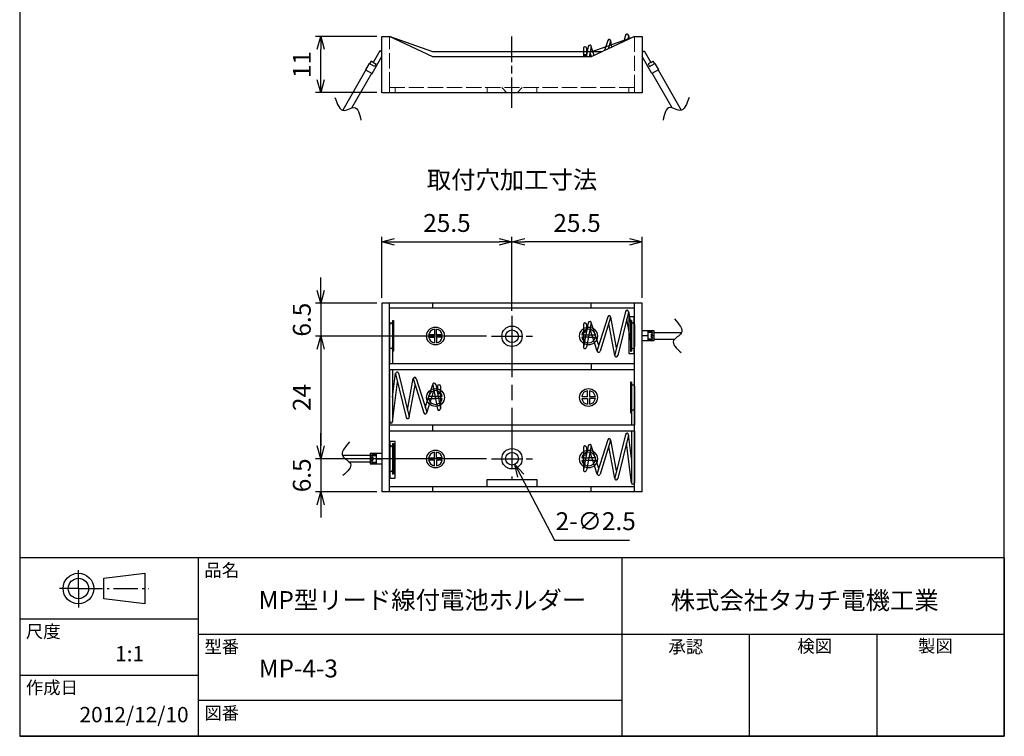
# Model space of a CAD drawing. Units: millimetres. Extents: x 0 to 193, y 0 to 280.
# Drawn here: x 0 to 193, y 0 to 140 of the extents above; entities that cross this region are included whole.
import ezdxf
from ezdxf.enums import TextEntityAlignment as Align

# ---------------------------------------------------------------- set-up
doc = ezdxf.new("R2010")
doc.units = ezdxf.units.MM
for name, pattern in [('AM_ISO02W050x2', [3.75, 3, -0.75]), ('AM_ISO08W050', [18, 12, -1.5, 3, -1.5]), ('AM_ISO08W050x2', [9, 6, -0.75, 1.5, -0.75]), ('gen7a', [6.875, 4.75, -0.875, 0.375, -0.875])]:
    doc.linetypes.add(name, pattern=pattern)
doc.layers.add('7A', color=4, linetype='gen7a')
doc.layers.add('RAHM2', color=1, linetype='Continuous')
for name, color, linetype, lineweight in [('AM_5', 3, 'Continuous', 25), ('AM_7', 4, 'AM_ISO08W050', 25), ('端子', 2, 'Continuous', 25), ('ﾎﾙﾀﾞｰ', 7, 'Continuous', 25), ('ﾎﾙﾀﾞｰ0', 7, 'AM_ISO02W050x2', 13), ('ﾘｰﾄﾞ線', 5, 'Continuous', 25)]:
    doc.layers.add(name, color=color, linetype=linetype, lineweight=lineweight)
doc.styles.get("Standard").update_dxf_attribs({"font": 'ISOCP.SHX', "bigfont": 'EXTFONT.SHX'})
doc.styles.add('takachi1', font='txt', dxfattribs={"height": 2.5})
doc.dimstyles.new('AM_ISO$0', dxfattribs={"dimtxt": 3.5, "dimasz": 2.5, "dimexe": 1, "dimexo": 1, "dimgap": 1.5, "dimtad": 1, "dimdsep": 46, "dimtxsty": 'Standard', "dimblk": 'OPEN30', "dimcen": 0, "dimclrd": 256, "dimclre": 256, "dimclrt": 2, "dimadec": 0, "dimazin": 2, "dimtp": 0.1, "dimtm": 0.1, "dimtfac": 0.71, "dimtmove": 0, "dimatfit": 3, "dimldrblk": 'OPEN30', "dimfxl": 0, "dimlwd": -1, "dimlwe": -1, "dimarcsym": 0})
doc.dimstyles.new('AM_ISO$3', dxfattribs={"dimtxt": 3.5, "dimasz": 2.5, "dimexe": 1, "dimexo": 1, "dimgap": 1.5, "dimtad": 1, "dimtoh": 1, "dimdsep": 46, "dimtxsty": 'Standard', "dimblk": 'OPEN30', "dimcen": 0, "dimclrd": 3, "dimclre": 3, "dimclrt": 2, "dimadec": 0, "dimazin": 2, "dimtp": 0.1, "dimtm": 0.1, "dimtfac": 0.71, "dimtofl": 0, "dimtmove": 0, "dimatfit": 0, "dimldrblk": 'OPEN30', "dimfxl": 0, "dimlwd": -1, "dimlwe": -1, "dimarcsym": 0})

# ---------------------------------------------------------------- blocks, each defined once
blk = doc.blocks.new('TK-A4')
blk.add_lwpolyline([(0, 0), (193, 0), (193, 280), (0, 280)], close=True)
blk = doc.blocks.new('TK-仕様書')
for p, q in [((0, 35), (-193, 35)), ((-193, 35), (-193, 0)), ((-158, 35), (-158, 0)), ((-75, 35), (-75, 0)), ((0, 35), (0, 0)), ((-176.49, 30.96), (-168.49, 31.96)), ((-176.49, 26.96), (-176.49, 30.96)), ((-168.49, 31.96), (-168.49, 25.96)), ((-168.49, 25.96), (-176.49, 26.96)), ((-193, 23), (-158, 23)), ((-158, 20), (0, 20)), ((-50, 20), (-50, 0)), ((-25, 20), (-25, 0)), ((-193, 12), (-158, 12)), ((-75, 7), (-158, 7)), ((0, 0), (-193, 0))]:
    blk.add_line(p, q)
for radius in [3, 2]:
    blk.add_circle((-181.49, 28.96), radius)
at = {"layer": '7A'}
for q in [(-181.49, 32.53), (-185.21, 28.96), (-181.49, 25.25), (-167.71, 28.96)]:
    blk.add_line((-181.49, 28.96), q, dxfattribs=at)
at = {"insert": (-39.13, 26.64), "char_height": 3.5, "width": 60, "attachment_point": 5}
blk.add_mtext('\\fＭＳ ゴシック|b0|i0|c128|p49;株式会社タカチ電機工業', dxfattribs=at)
for tag, p, height in [('品名', (-146.16, 24.95), 3.5), ('型番', (-146.14, 11.54), 3.5), ('GEN-TITLE-DAT', (-181.27, 2.75), 3), ('図番', (-146.45, 2.06), 3)]:
    blk.add_attdef(tag, p, '', height=height)
for tag, height, p in [('GEN-TITLE-SCA', 3, (-171.46, 15.79)), ('承認', 3.5, (-62.72, 7.73)), ('検図', 3.5, (-37.5, 7.73)), ('製図', 3.5, (-12.5, 7.73))]:
    blk.add_attdef(tag, text='', height=height).set_placement(p, align=Align.MIDDLE)
at = {"layer": 'RAHM2', "char_height": 2.5}
for s, insert, width, attachment_point in [('品名', (-156.8, 33.8), 90, 1), ('尺度', (-191.8, 21.8), 20, 1), ('製図', (-13.5, 18.96), 17, 2), ('型番', (-156.8, 18.8), 90, 1), ('承認', (-62.43, 18.8), 17, 2), ('検図', (-37.17, 18.93), 17, 2), ('作成日', (-191.8, 10.8), 60, 1), ('図番', (-156.8, 5.8), 90, 1)]:
    blk.add_mtext(s, dxfattribs=dict(at, insert=insert, width=width, attachment_point=attachment_point))
blk = doc.blocks.new('_Open30')
at = {"color": 0, "linetype": 'ByBlock', "lineweight": -2}
for p, q in [((-1, 0.268), (0, 0)), ((0, 0), (-1, -0.268)), ((0, 0), (-1, 0))]:
    blk.add_line(p, q, dxfattribs=at)
blk = doc.blocks.new('*D19')
at = {"layer": 'AM_5', "transparency": 16777216}
for p, q in [((70, 137.13), (58, 137.13)), ((59, 128.63), (59, 134.63)), ((70, 126.13), (58, 126.13))]:
    blk.add_line(p, q, dxfattribs=at)
at = {"layer": 'Defpoints', "color": 0, "transparency": 16777216}
for p in [(59, 137.13), (71, 137.13), (71, 126.13)]:
    blk.add_point(p, dxfattribs=at)
at = {"layer": 'AM_5', "transparency": 16777216, "xscale": 2.5, "yscale": 2.5, "zscale": 2.5}
for p, rotation in [((59, 137.13), 90), ((59, 126.13), 270)]:
    blk.add_blockref('_Open30', p, dxfattribs=dict(at, rotation=rotation))
at = {"layer": 'AM_5', "color": 2, "transparency": 16777216, "insert": (55.75, 131.63), "char_height": 3.5, "attachment_point": 5, "rotation": 90}
blk.add_mtext('11', dxfattribs=at)
blk = doc.blocks.new('*D22')
at = {"layer": 'AM_5', "transparency": 16777216}
for p, q in [((71, 85.89), (71, 97.89)), ((73.5, 96.89), (94, 96.89)), ((96.5, 83.39), (96.5, 97.89))]:
    blk.add_line(p, q, dxfattribs=at)
at = {"layer": 'Defpoints', "color": 0, "transparency": 16777216}
for p in [(96.5, 96.89), (71, 84.89), (96.5, 82.39)]:
    blk.add_point(p, dxfattribs=at)
at = {"layer": 'AM_5', "transparency": 16777216, "xscale": 2.5, "yscale": 2.5, "zscale": 2.5, "rotation": 180}
blk.add_blockref('_Open30', (71, 96.89), dxfattribs=at)
at = {"layer": 'AM_5', "transparency": 16777216, "xscale": 2.5, "yscale": 2.5, "zscale": 2.5}
blk.add_blockref('_Open30', (96.5, 96.89), dxfattribs=at)
at = {"layer": 'AM_5', "color": 2, "transparency": 16777216, "insert": (83.75, 100.14), "char_height": 3.5, "attachment_point": 5}
blk.add_mtext('25.5', dxfattribs=at)
blk = doc.blocks.new('*D23')
at = {"layer": 'AM_5', "transparency": 16777216}
for p, q in [((96.5, 83.39), (96.5, 97.89)), ((119.5, 96.89), (99, 96.89)), ((122, 85.89), (122, 97.89))]:
    blk.add_line(p, q, dxfattribs=at)
at = {"layer": 'Defpoints', "color": 0, "transparency": 16777216}
for p in [(96.5, 96.89), (122, 84.89), (96.5, 82.39)]:
    blk.add_point(p, dxfattribs=at)
at = {"layer": 'AM_5', "transparency": 16777216, "xscale": 2.5, "yscale": 2.5, "zscale": 2.5, "rotation": 180}
blk.add_blockref('_Open30', (96.5, 96.89), dxfattribs=at)
at = {"layer": 'AM_5', "transparency": 16777216, "xscale": 2.5, "yscale": 2.5, "zscale": 2.5}
blk.add_blockref('_Open30', (122, 96.89), dxfattribs=at)
at = {"layer": 'AM_5', "color": 2, "transparency": 16777216, "insert": (109.25, 100.14), "char_height": 3.5, "attachment_point": 5}
blk.add_mtext('25.5', dxfattribs=at)
blk = doc.blocks.new('*D24')
at = {"layer": 'AM_5', "transparency": 16777216}
for p, q in [((59, 87.39), (59, 89.89)), ((70, 84.89), (58, 84.89)), ((59, 84.89), (59, 78.39)), ((91.5, 78.39), (58, 78.39)), ((59, 75.89), (59, 73.39))]:
    blk.add_line(p, q, dxfattribs=at)
at = {"layer": 'Defpoints', "color": 0, "transparency": 16777216}
for p in [(71, 84.89), (59, 78.39), (92.5, 78.39)]:
    blk.add_point(p, dxfattribs=at)
at = {"layer": 'AM_5', "transparency": 16777216, "xscale": 2.5, "yscale": 2.5, "zscale": 2.5}
for p, rotation in [((59, 84.89), 270), ((59, 78.39), 90)]:
    blk.add_blockref('_Open30', p, dxfattribs=dict(at, rotation=rotation))
at = {"layer": 'AM_5', "color": 2, "transparency": 16777216, "insert": (55.75, 81.64), "char_height": 3.5, "attachment_point": 5, "rotation": 90}
blk.add_mtext('6.5', dxfattribs=at)
blk = doc.blocks.new('*D25')
at = {"layer": 'AM_5', "transparency": 16777216}
for p, q in [((91.5, 78.39), (58, 78.39)), ((59, 75.89), (59, 56.89)), ((91.5, 54.39), (58, 54.39))]:
    blk.add_line(p, q, dxfattribs=at)
at = {"layer": 'Defpoints', "color": 0, "transparency": 16777216}
for p in [(92.5, 78.39), (59, 54.39), (92.5, 54.39)]:
    blk.add_point(p, dxfattribs=at)
at = {"layer": 'AM_5', "transparency": 16777216, "xscale": 2.5, "yscale": 2.5, "zscale": 2.5}
for p, rotation in [((59, 78.39), 90), ((59, 54.39), 270)]:
    blk.add_blockref('_Open30', p, dxfattribs=dict(at, rotation=rotation))
at = {"layer": 'AM_5', "color": 2, "transparency": 16777216, "insert": (55.75, 66.39), "char_height": 3.5, "attachment_point": 5, "rotation": 90}
blk.add_mtext('24', dxfattribs=at)
blk = doc.blocks.new('*D26')
at = {"layer": 'AM_5', "transparency": 16777216}
for p, q in [((59, 56.89), (59, 59.39)), ((91.5, 54.39), (58, 54.39)), ((59, 54.39), (59, 47.89)), ((70, 47.89), (58, 47.89)), ((59, 45.39), (59, 42.89))]:
    blk.add_line(p, q, dxfattribs=at)
at = {"layer": 'Defpoints', "color": 0, "transparency": 16777216}
for p in [(92.5, 54.39), (59, 47.89), (71, 47.89)]:
    blk.add_point(p, dxfattribs=at)
at = {"layer": 'AM_5', "transparency": 16777216, "xscale": 2.5, "yscale": 2.5, "zscale": 2.5}
for p, rotation in [((59, 54.39), 270), ((59, 47.89), 90)]:
    blk.add_blockref('_Open30', p, dxfattribs=dict(at, rotation=rotation))
at = {"layer": 'AM_5', "color": 2, "transparency": 16777216, "insert": (55.75, 51.14), "char_height": 3.5, "attachment_point": 5, "rotation": 90}
blk.add_mtext('6.5', dxfattribs=at)
blk = doc.blocks.new('*D27')
at = {"layer": 'AM_5', "color": 3, "transparency": 16777216}
for p, q in [((98.23, 51.07), (104.82, 38.45)), ((104.82, 38.45), (119.5, 38.45))]:
    blk.add_line(p, q, dxfattribs=at)
at = {"layer": 'Defpoints', "color": 0, "transparency": 16777216}
for p in [(95.92, 55.5), (97.08, 53.28)]:
    blk.add_point(p, dxfattribs=at)
at = {"layer": 'AM_5', "color": 3, "transparency": 16777216, "xscale": 2.5, "yscale": 2.5, "zscale": 2.5, "rotation": 117.5520177374438}
blk.add_blockref('_Open30', (97.08, 53.28), dxfattribs=at)
at = {"layer": 'AM_5', "color": 2, "transparency": 16777216, "insert": (112.91, 41.7), "char_height": 3.5, "attachment_point": 5}
blk.add_mtext('2-∅2.5', dxfattribs=at)

msp = doc.modelspace()

# ---------------------------------------------------------------- linework, layer by layer
for centre in [(96.5, 78.391), (96.5, 54.391)]:
    msp.add_circle(centre, 1.25)
for points in [[(61.801, 125.168), (63.606, 122.635), (65.591, 123.213), (66.884, 120.742)], [(131.199, 125.168), (129.394, 122.635), (127.409, 123.213), (126.116, 120.742)]]:
    msp.add_spline(points, degree=3)
at = {"color": 8}
for points in [[(128.368, 81.799), (129.659, 78.969), (128.166, 77.539), (129.659, 75.184)], [(64.632, 57.699), (63.341, 54.869), (64.834, 53.439), (63.341, 51.084)]]:
    msp.add_spline(points, degree=3, dxfattribs=at)
at = {"layer": 'AM_7', "linetype": 'AM_ISO08W050x2'}
for p, q in [((96.5, 123.125), (96.5, 137.125)), ((92.5, 78.391), (100.5, 78.391)), ((92.5, 54.391), (100.5, 54.391))]:
    msp.add_line(p, q, dxfattribs=at)
at = {"layer": 'AM_7'}
msp.add_line((96.5, 82.391), (96.5, 50.391), dxfattribs=at)
at = {"layer": '端子'}
for p, q in [((118.722, 137.396), (118.416, 136.144)), ((119.305, 137.254), (119.114, 136.473)), ((119.309, 137.376), (119.438, 136.626)), ((111.447, 135.171), (111.036, 133.125)), ((112.05, 135.125), (111.648, 133.125)), ((112.608, 133.411), (112.027, 135.204)), ((115.263, 136.36), (114.639, 134.367)), ((115.836, 136.181), (115.376, 134.714)), ((116.08, 135.045), (115.844, 136.325)), ((69.09, 129.878), (71, 133.187)), ((70.61, 134.312), (69.31, 132.06)), ((71, 134.087), (70.61, 134.312)), ((110.5, 134.825), (110.5, 133.125)), ((111.1, 134.825), (111.1, 133.442)), ((112.061, 133.154), (111.81, 133.928)), ((115.519, 134.781), (115.474, 135.026)), ((122, 134.087), (122.39, 134.312)), ((123.91, 129.878), (122, 133.187)), ((122.39, 134.312), (123.69, 132.06)), ((68.491, 131.84), (67.791, 130.628)), ((69.53, 131.24), (68.491, 131.84)), ((69.31, 132.06), (69.83, 131.76)), ((69.83, 131.76), (69.53, 131.24)), ((123.69, 132.06), (123.17, 131.76)), ((123.17, 131.76), (123.47, 131.24)), ((123.47, 131.24), (124.509, 131.84)), ((124.509, 131.84), (125.209, 130.628)), ((67.791, 130.628), (69.09, 129.878)), ((125.209, 130.628), (123.91, 129.878))]:
    msp.add_line(p, q, dxfattribs=at)
at = {"layer": '端子', "color": 8}
for p, q in [((118.722, 83.262), (116.636, 74.733)), ((119.305, 83.12), (117.219, 74.59)), ((119.309, 83.242), (119.7, 80.97)), ((73.1, 81.491), (73.1, 72.991)), ((73.1, 81.491), (73.3, 81.491)), ((73.3, 81.491), (73.3, 75.491)), ((113.489, 76.563), (112.027, 81.07)), ((115.263, 82.226), (113.207, 75.664)), ((115.836, 82.047), (113.78, 75.485)), ((116.969, 76.093), (115.844, 82.191)), ((118.962, 81.719), (119.7, 77.429)), ((119.7, 81.491), (119.7, 75.491)), ((119.9, 81.491), (119.7, 81.491)), ((119.9, 81.491), (119.9, 79.807)), ((72.5, 80.691), (72.5, 72.991)), ((110.5, 80.691), (110.5, 76.291)), ((111.447, 81.037), (110.506, 76.35)), ((112.05, 80.991), (111.094, 76.232)), ((111.1, 80.691), (111.1, 79.308)), ((113.208, 75.482), (111.81, 79.795)), ((116.633, 74.607), (115.474, 80.892)), ((119.9, 80.691), (119.9, 76.291)), ((120.5, 80.691), (120.5, 76.291)), ((122, 79.491), (124.279, 79.491)), ((123.096, 79.491), (123.096, 77.491)), ((123.779, 79.291), (123.096, 79.291)), ((123.779, 79.491), (123.779, 79.291)), ((124.279, 79.491), (124.279, 77.491)), ((123.096, 78.491), (122, 78.491)), ((124.279, 77.491), (122, 77.491)), ((123.779, 77.691), (123.096, 77.691)), ((123.779, 78.691), (123.779, 78.291)), ((124.279, 78.491), (123.779, 78.491)), ((123.779, 77.691), (123.779, 77.491)), ((73.3, 75.491), (73.1, 75.491)), ((119.7, 75.491), (119.9, 75.491)), ((119.9, 76.291), (119.9, 75.491)), ((119.9, 76.266), (119.904, 76.24)), ((72.5, 71.791), (72.5, 61.691)), ((73.1, 71.791), (73.1, 61.672)), ((73.1, 66.464), (73.689, 71.129)), ((73.695, 71.02), (75.781, 62.49)), ((74.278, 71.162), (76.364, 62.633)), ((76.031, 63.993), (77.156, 70.091)), ((77.164, 69.947), (79.22, 63.385)), ((77.737, 70.126), (79.793, 63.564)), ((73.098, 61.654), (74.081, 69.443)), ((76.367, 62.507), (77.526, 68.792)), ((79.511, 64.463), (80.973, 68.97)), ((79.792, 63.382), (81.19, 67.695)), ((80.95, 68.891), (81.906, 64.132)), ((81.553, 68.937), (82.494, 64.25)), ((81.9, 68.591), (81.9, 67.208)), ((82.5, 68.591), (82.5, 64.191)), ((119.7, 69.391), (119.7, 63.391)), ((119.9, 69.391), (119.7, 69.391)), ((119.9, 69.391), (119.9, 60.991)), ((120.5, 68.591), (120.5, 60.991)), ((119.7, 63.391), (119.9, 63.391)), ((115.263, 58.126), (113.207, 51.564)), ((115.836, 57.947), (113.78, 51.385)), ((116.969, 51.993), (115.844, 58.091)), ((118.722, 59.162), (116.636, 50.633)), ((119.305, 59.02), (117.219, 50.49)), ((119.9, 54.464), (119.311, 59.129)), ((119.9, 59.791), (119.9, 49.672)), ((120.5, 59.791), (120.5, 49.691)), ((72.5, 56.591), (72.5, 52.191)), ((73.1, 57.391), (73.1, 51.391)), ((73.1, 57.391), (73.3, 57.391)), ((73.3, 57.391), (73.3, 51.391)), ((110.5, 56.591), (110.5, 52.191)), ((111.447, 56.937), (110.506, 52.25)), ((112.05, 56.891), (111.094, 52.132)), ((111.1, 56.591), (111.1, 55.208)), ((113.489, 52.463), (112.027, 56.97)), ((116.633, 50.507), (115.474, 56.792)), ((119.902, 49.654), (118.919, 57.443)), ((71, 55.391), (68.721, 55.391)), ((68.721, 55.391), (68.721, 53.391)), ((68.721, 54.391), (69.221, 54.391)), ((69.221, 55.391), (69.221, 55.191)), ((69.221, 55.191), (69.904, 55.191)), ((69.221, 54.591), (69.221, 54.191)), ((69.904, 55.391), (69.904, 53.391)), ((69.904, 54.391), (71, 54.391)), ((113.208, 51.382), (111.81, 55.695)), ((68.721, 53.391), (71, 53.391)), ((69.221, 53.591), (69.221, 53.391)), ((69.221, 53.591), (69.904, 53.591)), ((73.3, 51.391), (73.1, 51.391))]:
    msp.add_line(p, q, dxfattribs=at)
at = {"layer": '端子'}
for centre, start, end in [((119.014, 137.325), 346.25884, 166.25884), ((110.8, 134.825), 0, 180), ((111.742, 135.112), 348.64056, 168.64056), ((115.549, 136.271), 342.6041, 162.6041)]:
    msp.add_arc(centre, 0.3, start, end, dxfattribs=at)
at = {"layer": '端子', "color": 8}
for centre, radius, start, end in [((119.014, 83.191), 0.3, 346.25884, 166.25884), ((111.742, 80.978), 0.3, 348.64056, 168.64056), ((115.549, 82.137), 0.3, 342.6041, 162.6041), ((72.8, 80.691), 0.3, 0, 180), ((110.8, 80.691), 0.3, 0, 180), ((120.2, 80.691), 0.3, 0, 180), ((123.513, 78.991), 0.567, 298.07249, 61.92751), ((123.383, 78.991), 0.498, 322.91416, 37.08584), ((123.513, 77.991), 0.567, 298.07249, 61.92751), ((123.383, 77.991), 0.498, 322.91416, 37.08584), ((72.8, 76.291), 0.3, 180, 0), ((110.8, 76.291), 0.3, 168.64056, 348.64056), ((113.494, 75.575), 0.3, 162.6041, 342.6041), ((120.2, 76.291), 0.3, 180, 0), ((116.928, 74.661), 0.3, 166.25884, 346.25884), ((73.986, 71.091), 0.3, 13.74116, 193.74116), ((77.451, 70.037), 0.3, 17.3959, 197.3959), ((81.258, 68.878), 0.3, 11.35944, 191.35944), ((82.2, 68.591), 0.3, 0, 180), ((120.2, 68.591), 0.3, 0, 180), ((82.2, 64.191), 0.3, 191.35944, 11.35944), ((120.2, 64.191), 0.3, 180, 0), ((76.072, 62.561), 0.3, 193.74116, 13.74116), ((79.506, 63.475), 0.3, 197.3959, 17.3959), ((72.8, 61.691), 0.3, 180, 0), ((115.549, 58.037), 0.3, 342.6041, 162.6041), ((119.014, 59.091), 0.3, 346.25884, 166.25884), ((72.8, 56.591), 0.3, 0, 180), ((110.8, 56.591), 0.3, 0, 180), ((111.742, 56.878), 0.3, 348.64056, 168.64056), ((69.487, 54.891), 0.567, 118.07249, 241.92751), ((69.487, 53.891), 0.567, 118.07249, 241.92751), ((69.617, 54.891), 0.498, 142.91416, 217.08584), ((69.617, 53.891), 0.498, 142.91416, 217.08584), ((72.8, 52.191), 0.3, 180, 0), ((110.8, 52.191), 0.3, 168.64056, 348.64056), ((113.494, 51.475), 0.3, 162.6041, 342.6041), ((116.928, 50.561), 0.3, 166.25884, 346.25884), ((120.2, 49.691), 0.3, 180, 0)]:
    msp.add_arc(centre, radius, start, end, dxfattribs=at)
at = {"layer": '端子', "extrusion": (0, 0, -1)}
msp.add_ellipse((110.8, 133.442), major_axis=(0.3, 0), ratio=0.3758192, dxfattribs=at)
at = {"layer": '端子', "color": 8, "extrusion": (0, 0, -1)}
for centre in [(110.8, 79.308), (110.8, 55.208)]:
    msp.add_ellipse(centre, major_axis=(0.3, 0), ratio=0.3758192, dxfattribs=at)
at = {"layer": '端子', "color": 8}
msp.add_ellipse((82.2, 67.208), major_axis=(-0.3, 0), ratio=0.3758192, dxfattribs=at)
at = {"layer": 'ﾎﾙﾀﾞｰ'}
for p, q in [((71, 126.125), (71, 137.125)), ((71, 137.125), (72.5, 137.125)), ((81, 133.125), (72.5, 137.125)), ((81, 134.125), (72.5, 137.125)), ((120.5, 137.125), (112, 133.125)), ((112, 134.125), (120.5, 137.125)), ((120.5, 137.125), (122, 137.125)), ((122, 137.125), (122, 126.125)), ((114.125, 134.125), (81, 134.125)), ((112, 133.125), (81, 133.125)), ((122, 126.125), (71, 126.125))]:
    msp.add_line(p, q, dxfattribs=at)
at = {"layer": 'ﾎﾙﾀﾞｰ', "color": 8}
for p, q in [((71, 84.891), (71, 47.891)), ((122, 84.891), (71, 84.891)), ((72.5, 47.891), (72.5, 84.891)), ((120.5, 83.891), (72.5, 83.891)), ((81, 83.891), (81, 84.891)), ((112, 83.891), (112, 84.891)), ((120.5, 47.891), (120.5, 84.891)), ((122, 47.891), (122, 84.891)), ((120.4, 82.191), (119.4, 82.191)), ((119.4, 82.191), (119.4, 74.991)), ((120.4, 82.191), (120.4, 74.991)), ((81.3, 79.776), (81.3, 78.641)), ((81.7, 78.641), (81.7, 79.776)), ((81.3, 78.641), (80.165, 78.641)), ((80.165, 78.241), (81.3, 78.241)), ((81.3, 78.241), (81.3, 77.106)), ((82.835, 78.641), (81.7, 78.641)), ((81.7, 78.241), (81.7, 77.106)), ((82.835, 78.241), (81.7, 78.241)), ((110.165, 78.641), (111.5, 78.641)), ((111.5, 78.241), (110.165, 78.241)), ((111.5, 78.641), (112.835, 78.641)), ((111.5, 78.241), (112.835, 78.241)), ((119.4, 74.991), (120.4, 74.991)), ((120.5, 72.991), (72.5, 72.991)), ((120.5, 71.791), (72.5, 71.791)), ((112, 72.991), (112, 71.791)), ((111.3, 66.591), (111.3, 67.726)), ((111.7, 67.726), (111.7, 66.591)), ((81.5, 66.591), (80.165, 66.591)), ((80.165, 66.191), (81.5, 66.191)), ((82.835, 66.591), (81.5, 66.591)), ((82.835, 66.191), (81.5, 66.191)), ((110.165, 66.591), (111.3, 66.591)), ((110.165, 66.191), (111.3, 66.191)), ((111.3, 66.191), (111.3, 65.056)), ((111.7, 66.591), (112.835, 66.591)), ((111.7, 66.191), (111.7, 65.056)), ((112.835, 66.191), (111.7, 66.191)), ((120.5, 60.991), (72.5, 60.991)), ((81, 59.791), (81, 60.991)), ((120.5, 59.791), (72.5, 59.791)), ((73.6, 57.791), (72.6, 57.791)), ((72.6, 50.591), (72.6, 57.791)), ((73.6, 50.591), (73.6, 57.791)), ((80.165, 54.541), (81.3, 54.541)), ((81.3, 54.141), (80.165, 54.141)), ((81.3, 54.541), (81.3, 55.676)), ((81.3, 53.006), (81.3, 54.141)), ((81.7, 54.541), (81.7, 55.676)), ((82.835, 54.541), (81.7, 54.541)), ((82.835, 54.141), (81.7, 54.141)), ((81.7, 54.141), (81.7, 53.006)), ((110.165, 54.541), (111.5, 54.541)), ((110.165, 54.141), (111.5, 54.141)), ((112.835, 54.541), (111.5, 54.541)), ((111.5, 54.141), (112.835, 54.141)), ((72.6, 50.591), (73.6, 50.591)), ((91.6, 50.291), (101.4, 50.291)), ((91.6, 48.891), (91.6, 50.291)), ((101.4, 50.291), (101.4, 48.891)), ((120.5, 48.891), (72.5, 48.891)), ((81, 47.891), (81, 48.891)), ((112, 47.891), (112, 48.891)), ((122, 47.891), (71, 47.891))]:
    msp.add_line(p, q, dxfattribs=at)
for centre, radius in [((81.5, 78.441), 1.75), ((96.5, 78.391), 2), ((111.5, 78.441), 1.75), ((81.5, 66.391), 1.75), ((111.5, 66.391), 1.75), ((81.5, 54.341), 1.75), ((96.5, 54.391), 2), ((111.5, 54.341), 1.75)]:
    msp.add_circle(centre, radius, dxfattribs=at)
for centre, start, end in [((81.5, 78.441), 98.51962, 171.48038), ((81.5, 78.441), 8.51962, 81.48038), ((111.5, 78.441), 90, 171.48038), ((111.5, 78.441), 8.51962, 90), ((81.5, 78.441), 188.51962, 261.48038), ((81.5, 78.441), 278.51962, 351.48038), ((111.5, 78.441), 188.51962, 270), ((111.5, 78.441), 270, 351.48038), ((81.5, 66.391), 90, 171.48038), ((81.5, 66.391), 8.51962, 90), ((111.5, 66.391), 98.51962, 171.48038), ((111.5, 66.391), 8.51962, 81.48038), ((81.5, 66.391), 188.51962, 270), ((81.5, 66.391), 270, 351.48038), ((111.5, 66.391), 188.51962, 261.48038), ((111.5, 66.391), 278.51962, 351.48038), ((81.5, 54.341), 98.51962, 171.48038), ((81.5, 54.341), 188.51962, 261.48038), ((81.5, 54.341), 8.51962, 81.48038), ((81.5, 54.341), 278.51962, 351.48038), ((111.5, 54.341), 90, 171.48038), ((111.5, 54.341), 188.51962, 270), ((111.5, 54.341), 8.51962, 90), ((111.5, 54.341), 270, 351.48038)]:
    msp.add_arc(centre, 1.35, start, end, dxfattribs=at)
at = {"layer": 'ﾎﾙﾀﾞｰ0'}
for p, q in [((72.5, 127.125), (72.5, 137.125)), ((120.5, 137.125), (120.5, 127.125)), ((120.5, 127.125), (72.5, 127.125)), ((72.5, 127.125), (72.5, 126.125)), ((73.6, 127.125), (73.6, 126.125)), ((91.6, 127.125), (91.6, 126.125)), ((94.5, 127.125), (95.5, 126.125)), ((97.5, 126.125), (98.5, 127.125)), ((101.4, 127.125), (101.4, 126.125)), ((119.4, 127.125), (119.4, 126.125)), ((120.5, 127.125), (120.5, 126.125))]:
    msp.add_line(p, q, dxfattribs=at)
at = {"layer": 'ﾘｰﾄﾞ線', "color": 1}
for p, q in [((68.877, 132.31), (68.577, 131.79)), ((69.31, 132.06), (68.877, 132.31)), ((67.877, 130.578), (63.313, 122.673)), ((65.074, 123.123), (69.003, 129.928))]:
    msp.add_line(p, q, dxfattribs=at)
at = {"layer": 'ﾘｰﾄﾞ線', "color": 7}
for p, q in [((123.69, 132.06), (124.123, 132.31)), ((124.123, 132.31), (124.423, 131.79)), ((127.926, 123.123), (123.997, 129.928)), ((125.123, 130.578), (129.687, 122.673))]:
    msp.add_line(p, q, dxfattribs=at)
at = {"layer": 'ﾘｰﾄﾞ線', "color": 8}
for p, q in [((123.857, 79.141), (123.096, 79.141)), ((124.279, 79.141), (129.743, 79.141)), ((123.857, 77.841), (123.096, 77.841)), ((124.279, 77.841), (128.396, 77.841)), ((68.721, 55.041), (63.257, 55.041)), ((69.143, 55.041), (69.904, 55.041)), ((68.721, 53.741), (64.604, 53.741)), ((69.143, 53.741), (69.904, 53.741))]:
    msp.add_line(p, q, dxfattribs=at)

# ---------------------------------------------------------------- block references
at = {"lineweight": 0}
msp.add_blockref('TK-A4', (0, 0), dxfattribs=at)
msp.add_blockref('TK-仕様書', (193, 0), dxfattribs=at).add_auto_attribs({'GEN-TITLE-DAT': '2012/12/10', '品名': 'MP型リード線付電池ホルダー', '型番': 'MP-4-3', 'GEN-TITLE-SCA': '1:1'})

# ---------------------------------------------------------------- texts
at = {"insert": (96.5, 109.047), "char_height": 3.5, "attachment_point": 5, "style": 'takachi1'}
msp.add_mtext_dynamic_manual_height_columns('取付穴加工寸法', width=35.88728, gutter_width=12.5, heights=[0], dxfattribs=at)

# ---------------------------------------------------------------- dimensions: what is measured, and where the dimension line sits
at = {"layer": 'AM_5'}
dim = msp.add_linear_dim(base=(59, 137.125), p1=(71, 126.125), p2=(71, 137.125), angle=90, dimstyle='AM_ISO$0', dxfattribs=at)
dim.commit()
dim.dimension.update_dxf_attribs({"geometry": '*D19', "text_midpoint": (55.75, 131.625)})
for p1, picture, middle in [((71, 84.891), '*D22', (83.75, 100.142)), ((122, 84.891), '*D23', (109.25, 100.142))]:
    dim = msp.add_linear_dim(base=(96.5, 96.891), p1=p1, p2=(96.5, 82.391), dimstyle='AM_ISO$0', override={"dimtix": 1}, dxfattribs=at)
    dim.commit()
    dim.dimension.update_dxf_attribs({"geometry": picture, "text_midpoint": middle})
for base, p1, p2, picture, middle in [((59, 78.391), (71, 84.891), (92.5, 78.391), '*D24', (55.75, 81.641)), ((59, 54.391), (92.5, 78.391), (92.5, 54.391), '*D25', (55.75, 66.391)), ((59, 47.891), (92.5, 54.391), (71, 47.891), '*D26', (55.75, 51.141))]:
    dim = msp.add_linear_dim(base=base, p1=p1, p2=p2, angle=90, dimstyle='AM_ISO$0', override={"dimtix": 1}, dxfattribs=at)
    dim.commit()
    dim.dimension.update_dxf_attribs({"geometry": picture, "text_midpoint": middle})
dim = msp.add_diameter_dim_2p(p1=(95.922, 55.499), p2=(97.078, 53.283), text='2-<>', dimstyle='AM_ISO$3', dxfattribs=at)
dim.commit()
dim.dimension.update_dxf_attribs({"geometry": '*D27', "text_midpoint": (112.908, 38.452), "dimtype": 163})

doc.saveas('drawing.dxf')
